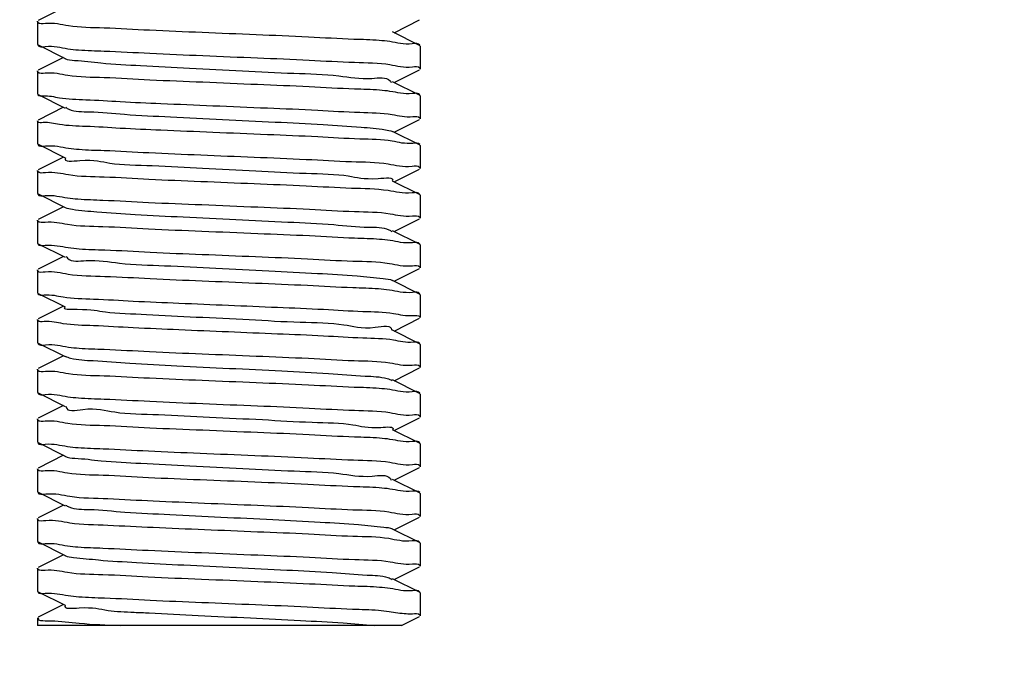
# Model space of a CAD drawing. Extents: x -1724 to 3694, y -3402 to 4094.
# Drawn here: x 3053 to 3079, y 1579 to 1597 of the extents above; entities that cross this region are included whole.
import ezdxf

# ---------------------------------------------------------------- set-up
doc = ezdxf.new("R2010")
doc.units = 0
doc.header["$LTSCALE"] = 30.734
doc.header["$MEASUREMENT"] = 0
doc.layers.get('0').update_dxf_attribs({"linetype": 'CONTINUOUS'})
doc.layers.add('COTAS', color=7, linetype='CONTINUOUS')
doc.styles.add('ARIAL', font='arial.ttf')
doc.dimstyles.new('Diseño_PlanosFabricacion', dxfattribs={"dimscale": 1.05, "dimtxt": 40, "dimasz": 45, "dimexe": 10, "dimexo": 10, "dimgap": 10, "dimtad": 1, "dimtih": 1, "dimtoh": 1, "dimdec": 0, "dimzin": 1, "dimdsep": 46, "dimtxsty": 'ARIAL', "dimcen": 15, "dimadec": 0, "dimazin": 0, "dimtp": 0.05, "dimtm": 0.05, "dimtfac": 1, "dimtdec": 0, "dimtofl": 0, "dimtmove": 0, "dimatfit": 3, "dimfxl": 0, "dimtolj": 1, "dimarcsym": 0})

# ---------------------------------------------------------------- blocks, each defined once
blk = doc.blocks.new('*D1')
at = {"layer": 'COTAS', "color": 0, "lineweight": -2}
for p, q in [((2953.439, 1760.867), (3318.175, 1760.867)), ((3307.675, 1713.617), (3307.675, 1632.411)), ((3307.675, 1496.117), (3307.675, 1568.494)), ((3216.939, 1448.867), (3318.175, 1448.867))]:
    blk.add_line(p, q, dxfattribs=at)
at = {"layer": 'COTAS', "color": 0}
for points in [[(3299.8, 1713.617), (3315.55, 1713.617), (3307.675, 1760.867)], [(3299.8, 1496.117), (3315.55, 1496.117), (3307.675, 1448.867)]]:
    blk.add_solid(points, dxfattribs=at)
at = {"layer": 'COTAS', "color": 0, "insert": (3307.675, 1600.453), "char_height": 42, "attachment_point": 5, "style": 'ARIAL'}
blk.add_mtext('\\A1;312 mm', dxfattribs=at)

msp = doc.modelspace()

# ---------------------------------------------------------------- linework, layer by layer
for p, q in [((3054.619, 1597.017), (3053.956, 1596.684)), ((3053.939, 1596.667), (3053.939, 1596.067)), ((3063.259, 1596.367), (3063.922, 1596.7)), ((3063.922, 1596.034), (3063.219, 1596.387)), ((3053.939, 1596.067), (3053.956, 1596.05)), ((3053.956, 1596.05), (3054.659, 1595.697)), ((3063.939, 1596.017), (3063.922, 1596.034)), ((3063.939, 1596.017), (3063.939, 1595.417)), ((3054.619, 1595.717), (3053.956, 1595.384)), ((3053.939, 1595.367), (3053.939, 1594.767)), ((3063.259, 1595.067), (3063.922, 1595.4)), ((3063.922, 1594.734), (3063.219, 1595.087)), ((3053.939, 1594.767), (3053.956, 1594.75)), ((3053.956, 1594.75), (3054.659, 1594.397)), ((3063.939, 1594.717), (3063.922, 1594.734)), ((3063.939, 1594.717), (3063.939, 1594.117)), ((3054.619, 1594.417), (3053.956, 1594.084)), ((3053.939, 1594.067), (3053.939, 1593.467)), ((3063.259, 1593.767), (3063.922, 1594.1)), ((3063.922, 1593.434), (3063.219, 1593.787)), ((3053.939, 1593.467), (3053.956, 1593.45)), ((3053.956, 1593.45), (3054.659, 1593.097)), ((3063.939, 1593.417), (3063.922, 1593.434)), ((3063.939, 1593.417), (3063.939, 1592.817)), ((3054.619, 1593.117), (3053.956, 1592.784)), ((3053.939, 1592.767), (3053.939, 1592.167)), ((3063.259, 1592.467), (3063.922, 1592.8)), ((3063.922, 1592.134), (3063.219, 1592.487)), ((3053.939, 1592.167), (3053.956, 1592.15)), ((3053.956, 1592.15), (3054.659, 1591.797)), ((3063.939, 1592.117), (3063.922, 1592.134)), ((3063.939, 1592.117), (3063.939, 1591.517)), ((3054.619, 1591.817), (3053.956, 1591.484)), ((3053.939, 1591.467), (3053.939, 1590.867)), ((3063.259, 1591.167), (3063.922, 1591.5)), ((3063.922, 1590.834), (3063.219, 1591.187)), ((3053.939, 1590.867), (3053.956, 1590.85)), ((3053.956, 1590.85), (3054.659, 1590.497)), ((3063.939, 1590.817), (3063.922, 1590.834)), ((3063.939, 1590.817), (3063.939, 1590.217)), ((3054.619, 1590.517), (3053.956, 1590.184)), ((3053.939, 1590.167), (3053.939, 1589.567)), ((3063.259, 1589.867), (3063.922, 1590.2)), ((3063.922, 1589.534), (3063.219, 1589.887)), ((3053.939, 1589.567), (3053.956, 1589.55)), ((3053.956, 1589.55), (3054.659, 1589.197)), ((3063.939, 1589.517), (3063.922, 1589.534)), ((3063.939, 1589.517), (3063.939, 1588.917)), ((3054.619, 1589.217), (3053.956, 1588.884)), ((3063.259, 1588.567), (3063.922, 1588.9)), ((3053.939, 1588.867), (3053.939, 1588.267)), ((3063.922, 1588.234), (3063.219, 1588.587)), ((3053.939, 1588.267), (3053.956, 1588.25)), ((3053.956, 1588.25), (3054.659, 1587.897)), ((3063.939, 1588.217), (3063.922, 1588.234)), ((3063.939, 1588.217), (3063.939, 1587.617)), ((3054.619, 1587.917), (3053.956, 1587.584)), ((3063.259, 1587.267), (3063.922, 1587.6)), ((3053.939, 1587.567), (3053.939, 1586.967)), ((3063.922, 1586.934), (3063.219, 1587.287)), ((3053.939, 1586.967), (3053.956, 1586.95)), ((3053.956, 1586.95), (3054.659, 1586.597)), ((3063.939, 1586.917), (3063.922, 1586.934)), ((3063.939, 1586.917), (3063.939, 1586.317)), ((3054.619, 1586.617), (3053.956, 1586.284)), ((3053.939, 1586.267), (3053.939, 1585.667)), ((3063.259, 1585.967), (3063.922, 1586.3)), ((3063.922, 1585.634), (3063.219, 1585.987)), ((3053.939, 1585.667), (3053.956, 1585.65)), ((3053.956, 1585.65), (3054.659, 1585.297)), ((3063.939, 1585.617), (3063.922, 1585.634)), ((3063.939, 1585.617), (3063.939, 1585.017)), ((3054.619, 1585.317), (3053.956, 1584.984)), ((3053.939, 1584.967), (3053.939, 1584.367)), ((3063.259, 1584.667), (3063.922, 1585)), ((3063.922, 1584.334), (3063.219, 1584.687)), ((3053.939, 1584.367), (3053.956, 1584.35)), ((3053.956, 1584.35), (3054.659, 1583.997)), ((3063.939, 1584.317), (3063.922, 1584.334)), ((3063.939, 1584.317), (3063.939, 1583.717)), ((3054.619, 1584.017), (3053.956, 1583.684)), ((3053.939, 1583.667), (3053.939, 1583.067)), ((3063.259, 1583.367), (3063.922, 1583.7)), ((3063.922, 1583.034), (3063.219, 1583.387)), ((3053.939, 1583.067), (3053.956, 1583.05)), ((3053.956, 1583.05), (3054.659, 1582.697)), ((3063.939, 1583.017), (3063.922, 1583.034)), ((3063.939, 1583.017), (3063.939, 1582.417)), ((3054.619, 1582.717), (3053.956, 1582.384)), ((3053.939, 1582.367), (3053.939, 1581.767)), ((3063.259, 1582.067), (3063.922, 1582.4)), ((3063.922, 1581.734), (3063.219, 1582.087)), ((3053.939, 1581.767), (3053.956, 1581.75)), ((3053.956, 1581.75), (3054.659, 1581.397)), ((3063.939, 1581.717), (3063.922, 1581.734)), ((3063.939, 1581.717), (3063.939, 1581.117)), ((3054.619, 1581.417), (3053.956, 1581.084)), ((3053.939, 1581.067), (3053.939, 1580.867)), ((3063.458, 1580.867), (3063.922, 1581.1)), ((3063.458, 1580.867), (3053.94, 1580.867))]:
    msp.add_line(p, q)
for points, start_tangent, end_tangent in [([(3053.948, 1596.637), (3053.939, 1596.667)], (-0.592818, 0.805336), (0, 1)), ([(3062.871, 1596.165), (3062.212, 1596.194), (3061.022, 1596.253), (3059.655, 1596.312), (3058.239, 1596.371), (3056.869, 1596.43), (3055.677, 1596.489), (3054.747, 1596.547), (3054.145, 1596.607), (3053.948, 1596.637)], (-0.997137, 0.075611), (-0.592818, 0.805336)), ([(3063.146, 1596.135), (3062.871, 1596.165)], (-0.98902, 0.147782), (-0.997137, 0.075611)), ([(3063.934, 1596.04), (3063.737, 1596.076), (3063.146, 1596.135)], (-0.441436, 0.897293), (-0.98902, 0.147782)), ([(3053.944, 1596.044), (3054.139, 1596.008), (3054.731, 1595.949)], (0.44844, -0.893813), (0.989002, -0.147903)), ([(3054.731, 1595.949), (3055.011, 1595.918)], (0.989002, -0.147903), (0.997141, -0.075559)), ([(3055.011, 1595.918), (3055.681, 1595.889), (3056.878, 1595.83), (3058.262, 1595.77), (3059.69, 1595.71), (3061.042, 1595.652), (3062.226, 1595.593), (3063.153, 1595.534), (3063.739, 1595.475), (3063.93, 1595.446)], (0.997141, -0.075559), (0.594245, -0.804284)), ([(3054.656, 1595.691), (3054.91, 1595.643), (3055.598, 1595.576), (3056.635, 1595.509), (3057.912, 1595.442), (3059.296, 1595.374), (3060.643, 1595.307), (3061.812, 1595.24), (3062.682, 1595.173), (3063.161, 1595.106), (3063.188, 1595.069)], (0.893958, -0.44815), (0.491715, -0.870756)), ([(3053.948, 1595.337), (3053.939, 1595.367)], (-0.589658, 0.807653), (0, 1)), ([(3062.879, 1594.864), (3062.226, 1594.893), (3061.042, 1594.952), (3059.69, 1595.01), (3058.262, 1595.07), (3056.878, 1595.13), (3055.681, 1595.189), (3054.731, 1595.249), (3054.139, 1595.308), (3053.948, 1595.337)], (-0.997122, 0.075809), (-0.589658, 0.807653)), ([(3063.93, 1595.446), (3063.939, 1595.417)], (0.594245, -0.804284), (0, -1)), ([(3063.153, 1594.834), (3062.879, 1594.864)], (-0.989029, 0.147725), (-0.997122, 0.075809)), ([(3063.934, 1594.74), (3063.739, 1594.775), (3063.153, 1594.834)], (-0.44712, 0.894474), (-0.989029, 0.147725)), ([(3053.947, 1594.742), (3054.085, 1594.717), (3054.512, 1594.667), (3055.2, 1594.616), (3056.103, 1594.567), (3057.166, 1594.517)], (0.640014, -0.768363), (0.999022, -0.044213)), ([(3054.675, 1594.417), (3054.758, 1594.368), (3055.295, 1594.301), (3056.213, 1594.234), (3057.414, 1594.167)], (0.784967, -0.619537), (0.998679, -0.051393)), ([(3057.166, 1594.517), (3058.526, 1594.459), (3059.948, 1594.4), (3061.265, 1594.342), (3062.362, 1594.286), (3063.21, 1594.23), (3063.753, 1594.173), (3063.931, 1594.145)], (0.999022, -0.044213), (0.600421, -0.799684)), ([(3053.947, 1594.043), (3053.939, 1594.067)], (-0.614361, 0.789025), (0, 1)), ([(3057.166, 1593.817), (3056.103, 1593.867), (3055.2, 1593.916), (3054.512, 1593.967), (3054.085, 1594.017), (3053.947, 1594.043)], (-0.999022, 0.044213), (-0.614361, 0.789025)), ([(3057.414, 1594.167), (3058.775, 1594.1), (3060.153, 1594.032), (3061.404, 1593.965), (3062.398, 1593.898), (3063.032, 1593.831), (3063.217, 1593.782)], (0.998679, -0.051393), (0.903668, -0.428233)), ([(3063.931, 1594.145), (3063.939, 1594.117)], (0.600421, -0.799684), (0, -1)), ([(3063.933, 1593.44), (3063.753, 1593.473), (3063.21, 1593.53), (3062.362, 1593.586), (3061.265, 1593.642), (3059.948, 1593.7), (3058.526, 1593.759), (3057.166, 1593.817)], (-0.491841, 0.870685), (-0.999022, 0.044213)), ([(3053.944, 1593.444), (3054.145, 1593.407), (3054.752, 1593.347)], (0.431662, -0.902035), (0.989205, -0.14654)), ([(3054.752, 1593.347), (3055.028, 1593.318)], (0.989205, -0.14654), (0.997215, -0.074577)), ([(3055.028, 1593.318), (3055.679, 1593.289), (3056.851, 1593.231), (3058.204, 1593.172), (3059.602, 1593.114), (3060.961, 1593.056), (3062.144, 1592.998), (3063.103, 1592.938), (3063.729, 1592.877), (3063.93, 1592.847)], (0.997215, -0.074577), (0.583811, -0.811889)), ([(3054.667, 1593.093), (3055.046, 1593.026), (3055.83, 1592.959), (3056.939, 1592.892), (3058.256, 1592.825), (3059.644, 1592.758), (3060.959, 1592.691), (3062.064, 1592.623), (3062.842, 1592.556), (3063.214, 1592.49)], (-0.461822, -0.886973), (-0.493693, -0.869636)), ([(3053.948, 1592.737), (3053.939, 1592.767)], (-0.589371, 0.807862), (0, 1)), ([(3063.93, 1592.847), (3063.939, 1592.817)], (0.583811, -0.811889), (0, -1)), ([(3063.103, 1592.238), (3062.144, 1592.298), (3060.961, 1592.356), (3059.602, 1592.414), (3058.204, 1592.472), (3056.851, 1592.531), (3055.679, 1592.589), (3054.752, 1592.647), (3054.145, 1592.707), (3053.948, 1592.737)], (-0.98923, 0.146369), (-0.589371, 0.807862)), ([(3063.935, 1592.14), (3063.729, 1592.177), (3063.103, 1592.238)], (-0.419495, 0.907758), (-0.98923, 0.146369)), ([(3053.944, 1592.144), (3054.139, 1592.108), (3054.722, 1592.049)], (0.448738, -0.893663), (0.988992, -0.147966)), ([(3054.722, 1592.049), (3054.996, 1592.02)], (0.988992, -0.147966), (0.997108, -0.075999)), ([(3054.996, 1592.02), (3055.65, 1591.99), (3056.837, 1591.931), (3058.232, 1591.871), (3059.694, 1591.81), (3061.048, 1591.752), (3062.229, 1591.693), (3063.154, 1591.634), (3063.739, 1591.575), (3063.93, 1591.546)], (0.997108, -0.075999), (0.595148, -0.803616)), ([(3054.66, 1591.8), (3054.853, 1591.751), (3055.493, 1591.684), (3056.493, 1591.617), (3057.747, 1591.55), (3059.126, 1591.483), (3060.485, 1591.416), (3061.683, 1591.349), (3062.595, 1591.281), (3063.126, 1591.214), (3063.202, 1591.166)], (0.905571, -0.424195), (0.765745, -0.643145)), ([(3053.948, 1591.437), (3053.939, 1591.467)], (-0.595224, 0.80356), (0, 1)), ([(3063.93, 1591.546), (3063.939, 1591.517)], (0.595148, -0.803616), (0, -1)), ([(3062.881, 1590.964), (3062.229, 1590.993), (3061.048, 1591.052), (3059.694, 1591.11), (3058.232, 1591.171), (3056.837, 1591.231), (3055.65, 1591.29), (3054.722, 1591.349), (3054.139, 1591.408), (3053.948, 1591.437)], (-0.997117, 0.075876), (-0.595224, 0.80356)), ([(3063.154, 1590.934), (3062.881, 1590.964)], (-0.989014, 0.147819), (-0.997117, 0.075876)), ([(3053.944, 1590.844), (3054.139, 1590.808), (3054.743, 1590.748)], (0.448423, -0.893822), (0.989117, -0.147128)), ([(3054.743, 1590.748), (3055.027, 1590.717)], (0.989117, -0.147128), (0.997195, -0.074849)), ([(3055.027, 1590.717), (3055.7, 1590.688), (3056.887, 1590.629), (3058.242, 1590.571), (3059.64, 1590.513), (3060.996, 1590.454), (3062.182, 1590.396), (3063.136, 1590.336), (3063.74, 1590.275), (3063.931, 1590.246)], (0.997195, -0.074849), (0.58314, -0.812371)), ([(3063.934, 1590.84), (3063.739, 1590.875), (3063.154, 1590.934)], (-0.447283, 0.894393), (-0.989014, 0.147819)), ([(3054.689, 1590.516), (3054.721, 1590.476), (3055.207, 1590.409), (3056.083, 1590.342), (3057.256, 1590.275), (3058.604, 1590.208), (3059.988, 1590.141), (3061.262, 1590.074), (3062.294, 1590.007), (3062.976, 1589.939), (3063.222, 1589.892)], (0.54562, -0.838033), (0.899477, -0.436967)), ([(3053.948, 1590.138), (3053.939, 1590.167)], (-0.582437, 0.812876), (0, 1)), ([(3063.931, 1590.246), (3063.939, 1590.217)], (0.58314, -0.812371), (0, -1)), ([(3062.853, 1589.666), (3062.182, 1589.696), (3060.996, 1589.754), (3059.64, 1589.813), (3058.242, 1589.871), (3056.887, 1589.929), (3055.7, 1589.988), (3054.743, 1590.048), (3054.139, 1590.108), (3053.948, 1590.138)], (-0.997191, 0.074902), (-0.582437, 0.812876)), ([(3063.136, 1589.636), (3062.853, 1589.666)], (-0.989116, 0.147141), (-0.997191, 0.074902)), ([(3053.946, 1589.543), (3054.11, 1589.512), (3054.609, 1589.458), (3055.404, 1589.404), (3056.439, 1589.35)], (0.544317, -0.83888), (0.99886, -0.047727)), ([(3063.934, 1589.54), (3063.74, 1589.575), (3063.136, 1589.636)], (-0.448318, 0.893874), (-0.989116, 0.147141)), ([(3054.652, 1589.202), (3054.651, 1589.201), (3054.976, 1589.134), (3055.715, 1589.067), (3056.789, 1589)], (-0.614367, -0.789021), (0.99846, -0.055475)), ([(3056.439, 1589.35), (3057.637, 1589.296), (3058.929, 1589.242), (3060.213, 1589.188), (3061.419, 1589.134), (3062.445, 1589.081), (3063.246, 1589.027), (3063.764, 1588.972), (3063.931, 1588.943)], (0.99886, -0.047727), (0.601581, -0.798811)), ([(3056.789, 1589), (3058.088, 1588.933), (3059.475, 1588.866), (3060.807, 1588.799), (3061.944, 1588.732), (3062.767, 1588.665), (3063.192, 1588.597), (3063.191, 1588.59)], (0.99846, -0.055475), (-0.113371, -0.993553)), ([(3063.931, 1588.943), (3063.939, 1588.917)], (0.601581, -0.798811), (0, -1)), ([(3053.947, 1588.84), (3053.939, 1588.867)], (-0.606181, 0.795327), (0, 1)), ([(3056.439, 1588.65), (3055.404, 1588.704), (3054.609, 1588.758), (3054.11, 1588.812), (3053.947, 1588.84)], (-0.99886, 0.047727), (-0.606181, 0.795327)), ([(3063.933, 1588.24), (3063.764, 1588.272), (3063.246, 1588.327), (3062.445, 1588.381), (3061.419, 1588.434), (3060.213, 1588.488), (3058.929, 1588.542), (3057.637, 1588.596), (3056.439, 1588.65)], (-0.52736, 0.849642), (-0.99886, 0.047727)), ([(3053.944, 1588.244), (3054.146, 1588.207), (3054.748, 1588.147)], (0.430116, -0.902774), (0.989138, -0.146988)), ([(3054.748, 1588.147), (3055.025, 1588.118)], (0.989138, -0.146988), (0.997189, -0.074921)), ([(3055.025, 1588.118), (3055.678, 1588.089), (3056.87, 1588.03), (3058.24, 1587.971), (3059.656, 1587.912), (3061.023, 1587.853), (3062.214, 1587.794), (3063.147, 1587.735), (3063.737, 1587.676), (3063.93, 1587.646)], (0.997189, -0.074921), (0.594439, -0.80414)), ([(3054.666, 1587.909), (3054.803, 1587.859), (3055.394, 1587.792), (3056.354, 1587.725), (3057.584, 1587.658), (3058.955, 1587.591), (3060.324, 1587.524), (3061.549, 1587.457), (3062.502, 1587.39), (3063.083, 1587.323), (3063.211, 1587.273)], (0.875603, -0.483032), (0.865484, -0.500937)), ([(3063.93, 1587.646), (3063.939, 1587.617)], (0.594439, -0.80414), (0, -1)), ([(3053.948, 1587.537), (3053.939, 1587.567)], (-0.592495, 0.805574), (0, 1)), ([(3062.871, 1587.065), (3062.214, 1587.094), (3061.023, 1587.153), (3059.656, 1587.212), (3058.24, 1587.271), (3056.87, 1587.33), (3055.678, 1587.389), (3054.748, 1587.447), (3054.146, 1587.507), (3053.948, 1587.537)], (-0.997136, 0.075635), (-0.592495, 0.805574)), ([(3053.944, 1586.944), (3054.139, 1586.908), (3054.73, 1586.849)], (0.44891, -0.893577), (0.988993, -0.147964)), ([(3054.73, 1586.849), (3055.009, 1586.819)], (0.988993, -0.147964), (0.997134, -0.075651)), ([(3055.009, 1586.819), (3055.677, 1586.789), (3056.873, 1586.73), (3058.259, 1586.67), (3059.69, 1586.611), (3061.041, 1586.552), (3062.225, 1586.493), (3063.152, 1586.434), (3063.739, 1586.375), (3063.93, 1586.346)], (0.997134, -0.075651), (0.594463, -0.804123)), ([(3063.147, 1587.035), (3062.871, 1587.065)], (-0.989019, 0.147787), (-0.997136, 0.075635)), ([(3063.934, 1586.94), (3063.737, 1586.976), (3063.147, 1587.035)], (-0.441892, 0.897068), (-0.989019, 0.147787)), ([(3054.691, 1586.597), (3054.691, 1586.584), (3055.125, 1586.517), (3055.957, 1586.45), (3057.1, 1586.383), (3058.434, 1586.316), (3059.821, 1586.249), (3061.116, 1586.182), (3062.184, 1586.115), (3062.914, 1586.048), (3063.23, 1585.981), (3063.229, 1585.979)], (-0.004765, -0.999989), (-0.618684, -0.78564)), ([(3063.93, 1586.346), (3063.939, 1586.317)], (0.594463, -0.804123), (0, -1)), ([(3053.948, 1586.237), (3053.939, 1586.267)], (-0.590523, 0.807021), (0, 1)), ([(3062.878, 1585.764), (3062.225, 1585.793), (3061.041, 1585.852), (3059.69, 1585.911), (3058.259, 1585.97), (3056.873, 1586.03), (3055.677, 1586.089), (3054.73, 1586.149), (3054.139, 1586.208), (3053.948, 1586.237)], (-0.997123, 0.075797), (-0.590523, 0.807021)), ([(3053.944, 1585.644), (3054.14, 1585.608), (3054.726, 1585.549)], (0.446679, -0.894694), (0.989023, -0.147762)), ([(3054.726, 1585.549), (3055, 1585.519)], (0.989023, -0.147762), (0.997122, -0.075809)), ([(3063.152, 1585.734), (3062.878, 1585.764)], (-0.989024, 0.147757), (-0.997123, 0.075797)), ([(3063.934, 1585.64), (3063.739, 1585.675), (3063.152, 1585.734)], (-0.446409, 0.894829), (-0.989024, 0.147757)), ([(3054.655, 1585.29), (3054.913, 1585.242), (3055.604, 1585.175), (3056.643, 1585.108), (3057.921, 1585.041), (3059.305, 1584.974), (3060.651, 1584.907), (3061.819, 1584.84), (3062.686, 1584.773), (3063.163, 1584.706), (3063.187, 1584.669)], (0.891102, -0.453803), (0.468173, -0.883637)), ([(3055, 1585.519), (3055.653, 1585.49), (3056.837, 1585.431), (3058.188, 1585.373), (3059.618, 1585.314), (3061.003, 1585.254), (3062.199, 1585.195), (3063.147, 1585.135), (3063.739, 1585.075), (3063.93, 1585.046)], (0.997122, -0.075809), (0.589961, -0.807432)), ([(3063.93, 1585.046), (3063.939, 1585.017)], (0.589961, -0.807432), (0, -1)), ([(3053.948, 1584.937), (3053.939, 1584.967)], (-0.59447, 0.804118), (0, 1)), ([(3062.868, 1584.465), (3062.199, 1584.495), (3061.003, 1584.554), (3059.618, 1584.614), (3058.188, 1584.673), (3056.837, 1584.731), (3055.653, 1584.79), (3054.726, 1584.849), (3054.14, 1584.908), (3053.948, 1584.937)], (-0.997139, 0.075587), (-0.59447, 0.804118)), ([(3053.944, 1584.344), (3054.155, 1584.306), (3054.786, 1584.245), (3055.777, 1584.183)], (0.404632, -0.91448), (0.998576, -0.053345)), ([(3063.147, 1584.435), (3062.868, 1584.465)], (-0.989005, 0.147885), (-0.997139, 0.075587)), ([(3063.934, 1584.34), (3063.739, 1584.375), (3063.147, 1584.435)], (-0.448482, 0.893792), (-0.989005, 0.147885)), ([(3054.674, 1584.017), (3054.76, 1583.968), (3055.3, 1583.9), (3056.22, 1583.833)], (0.791879, -0.610678), (0.998076, -0.061998)), ([(3055.777, 1584.183), (3056.958, 1584.126), (3058.304, 1584.068), (3059.688, 1584.011), (3061.026, 1583.953), (3062.186, 1583.895), (3063.124, 1583.837), (3063.734, 1583.776), (3063.93, 1583.746)], (0.998576, -0.053345), (0.586084, -0.81025)), ([(3056.22, 1583.833), (3057.4, 1583.767), (3058.735, 1583.702), (3060.091, 1583.636), (3061.331, 1583.57), (3062.33, 1583.504), (3062.988, 1583.438), (3063.222, 1583.391)], (0.998076, -0.061998), (0.901373, -0.433043)), ([(3063.93, 1583.746), (3063.939, 1583.717)], (0.586084, -0.81025), (0, -1)), ([(3053.948, 1583.636), (3053.939, 1583.667)], (-0.589112, 0.808052), (0, 1)), ([(3055.777, 1583.483), (3054.786, 1583.545), (3054.155, 1583.606), (3053.948, 1583.636)], (-0.998576, 0.053345), (-0.589112, 0.808052)), ([(3063.934, 1583.04), (3063.734, 1583.076), (3063.124, 1583.137), (3062.186, 1583.195), (3061.026, 1583.253), (3059.688, 1583.311), (3058.304, 1583.368), (3056.958, 1583.426), (3055.777, 1583.483)], (-0.433384, 0.901209), (-0.998576, 0.053345)), ([(3053.944, 1583.044), (3054.139, 1583.008), (3054.723, 1582.949)], (0.448348, -0.893859), (0.989001, -0.147906)), ([(3054.723, 1582.949), (3054.996, 1582.92)], (0.989001, -0.147906), (0.997109, -0.075985)), ([(3054.996, 1582.92), (3055.648, 1582.89), (3056.834, 1582.832), (3058.23, 1582.771), (3059.695, 1582.71), (3061.051, 1582.651), (3062.23, 1582.593), (3063.155, 1582.534), (3063.739, 1582.475), (3063.93, 1582.446)], (0.997109, -0.075985), (0.595218, -0.803565)), ([(3054.657, 1582.694), (3054.883, 1582.647), (3055.534, 1582.581), (3056.528, 1582.515), (3057.765, 1582.449), (3059.12, 1582.383), (3060.457, 1582.317), (3061.641, 1582.251), (3062.553, 1582.185), (3063.101, 1582.119), (3063.209, 1582.071)], (0.904561, -0.426345), (0.844836, -0.535025)), ([(3063.93, 1582.446), (3063.939, 1582.417)], (0.595218, -0.803565), (0, -1)), ([(3053.948, 1582.337), (3053.939, 1582.367)], (-0.595375, 0.803448), (0, 1)), ([(3062.882, 1581.864), (3062.23, 1581.893), (3061.051, 1581.951), (3059.695, 1582.01), (3058.23, 1582.071), (3056.834, 1582.132), (3055.648, 1582.19), (3054.723, 1582.249), (3054.139, 1582.308), (3053.948, 1582.337)], (-0.997115, 0.075902), (-0.595375, 0.803448)), ([(3053.944, 1581.744), (3054.138, 1581.708), (3054.74, 1581.648)], (0.450501, -0.892776), (0.989105, -0.147215)), ([(3063.155, 1581.834), (3062.882, 1581.864)], (-0.989014, 0.147821), (-0.997115, 0.075902)), ([(3063.934, 1581.74), (3063.739, 1581.775), (3063.155, 1581.834)], (-0.447827, 0.89412), (-0.989014, 0.147821)), ([(3054.74, 1581.648), (3055.022, 1581.618)], (0.989105, -0.147215), (0.997184, -0.075)), ([(3055.022, 1581.618), (3055.693, 1581.588), (3056.88, 1581.53), (3058.235, 1581.471), (3059.634, 1581.413), (3060.988, 1581.354), (3062.176, 1581.296), (3062.849, 1581.266)], (0.997184, -0.075), (0.997202, -0.074751)), ([(3054.665, 1581.394), (3055.027, 1581.328), (3055.783, 1581.262), (3056.469, 1581.212)], (-0.471057, -0.882103), (0.999011, -0.044456)), ([(3056.469, 1581.212), (3056.856, 1581.196), (3058.139, 1581.13), (3059.503, 1581.064), (3060.81, 1580.999), (3061.929, 1580.933), (3062.747, 1580.867)], (0.999011, -0.044456), (0.994683, -0.102987)), ([(3062.849, 1581.266), (3063.132, 1581.236), (3063.58, 1581.177)], (0.997202, -0.074751), (0.998982, -0.045103)), ([(3063.58, 1581.177), (3063.739, 1581.175)], (0.998982, -0.045103), (0.999624, 0.027413)), ([(3063.739, 1581.175), (3063.931, 1581.146)], (0.999624, 0.027413), (0.582445, -0.81287)), ([(3053.959, 1581.051), (3053.958, 1581.049), (3054.137, 1580.992)], (-0.622869, -0.782326), (0.999187, -0.040308)), ([(3053.973, 1581.064), (3053.959, 1581.051)], (-0.764814, -0.644251), (-0.622869, -0.782326)), ([(3054.137, 1580.992), (3054.296, 1580.988), (3055.031, 1580.927)], (0.999187, -0.040308), (0.994762, -0.102223)), ([(3055.031, 1580.927), (3056.099, 1580.867)], (0.994762, -0.102223), (0.998738, -0.050217)), ([(3063.931, 1581.146), (3063.939, 1581.117)], (0.582445, -0.81287), (0, -1))]:
    msp.add_spline(points, degree=3, dxfattribs=dict(start_tangent=start_tangent, end_tangent=end_tangent))

# ---------------------------------------------------------------- dimensions: what is measured, and where the dimension line sits
at = {"layer": 'COTAS'}
dim = msp.add_linear_dim(base=(3307.675, 1448.867), p1=(2942.939, 1760.867), p2=(3206.439, 1448.867), angle=90, dimstyle='Diseño_PlanosFabricacion', override={"dimpost": ' mm'}, dxfattribs=at)
dim.commit()
dim.dimension.update_dxf_attribs({"geometry": '*D1', "text_midpoint": (3307.675, 1600.453), "dimtype": 160})

doc.saveas('drawing.dxf')
